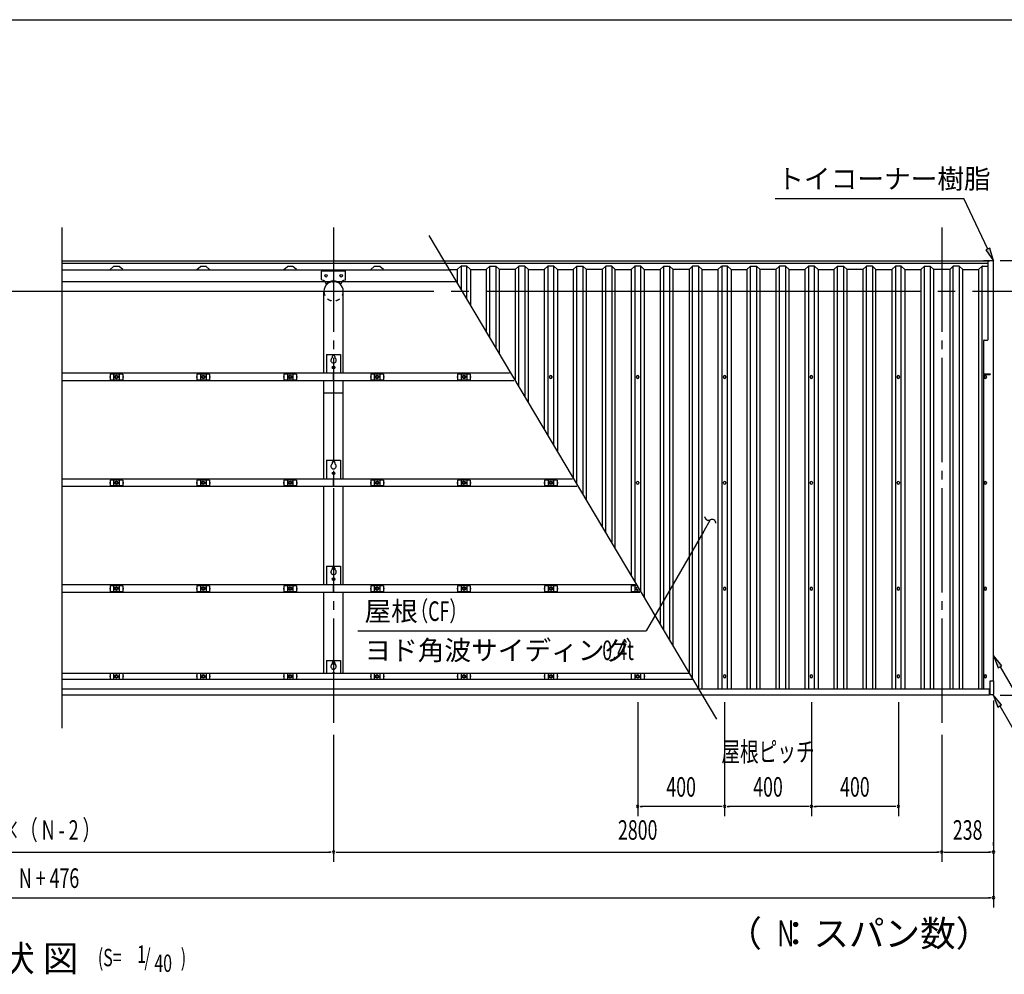
# Model space of a CAD drawing. Extents: x 434 to 16382, y 181 to 11242.
# Drawn here: x 6384 to 10917, y 6849 to 11242 of the extents above; entities that cross this region are included whole.
import ezdxf
from ezdxf.enums import TextEntityAlignment as Align

# ---------------------------------------------------------------- set-up
doc = ezdxf.new("R2010")
doc.units = 0
doc.header["$LTSCALE"] = 40
doc.header["$MEASUREMENT"] = 0
for name, pattern in [('1PL-L', [56, 50, -2, 2, -2]), ('1PL-M', [15, 12, -1, 1, -1]), ('KAKURE-05', [1, 0.5, -0.5])]:
    doc.linetypes.add(name, pattern=pattern)
for name, color, linetype in [('1PL-L1', 6, '1PL-L'), ('1PL-M1', 6, '1PL-M'), ('AF-19', 3, 'CONTINUOUS'), ('AF-21', 3, 'CONTINUOUS'), ('CF-102', 3, 'CONTINUOUS'), ('CF-201', 3, 'CONTINUOUS'), ('CF-202', 3, 'CONTINUOUS'), ('CF-205', 3, 'CONTINUOUS'), ('CF-301', 3, 'CONTINUOUS'), ('CF-401', 3, 'CONTINUOUS'), ('CF-501', 3, 'CONTINUOUS'), ('HIKIDASHI', 6, 'CONTINUOUS'), ('NJ-022', 3, 'CONTINUOUS'), ('SUNPOU', 4, 'CONTINUOUS'), ('WAKUSEN-01', 50, 'CONTINUOUS')]:
    doc.layers.add(name, color=color, linetype=linetype)
doc.styles.add('00', font='ROMANS', dxfattribs={"width": 0.666667, "bigfont": 'BIGFONT'})
doc.styles.add('01', font='ROMANS', dxfattribs={"height": 3, "bigfont": 'BIGFONT'})
doc.styles.add('02', font='ROMANS', dxfattribs={"height": 3, "bigfont": 'EXTFONT'})

msp = doc.modelspace()

# ---------------------------------------------------------------- linework, layer by layer
at = {"layer": '1PL-L1'}
msp.add_line((1810.9, 9992.3), (11211.9, 9992.3), dxfattribs=at)
at = {"layer": '1PL-M1'}
for p, q in [((7828.9, 10286.2), (7828.9, 7981.4)), ((10628.9, 10286.2), (10628.9, 7981.4)), ((7828.9, 10030), (7828.9, 10045.5))]:
    msp.add_line(p, q, dxfattribs=at)
at = {"layer": 'AF-19', "linetype": 'Continuous'}
for p, q in [((7773.9, 10045.8), (7773.9, 10084.8)), ((7775.9, 10086.8), (7881.9, 10086.8)), ((7883.9, 10045.8), (7883.9, 10084.8)), ((7796.7, 10023.3), (7795.1, 10024.9)), ((7861, 10023.3), (7862.7, 10024.9)), ((7861, 10023.3), (7862.7, 10024.9))]:
    msp.add_line(p, q, dxfattribs=at)
at = {"layer": 'AF-19'}
for p, q in [((7796.9, 8292.6), (7796.9, 8232.6)), ((7796.9, 8292.6), (7860.9, 8292.6)), ((7822.9, 8282.6), (7822.9, 8276.5)), ((7834.9, 8282.6), (7834.9, 8276.5)), ((7860.9, 8292.6), (7860.9, 8232.6))]:
    msp.add_line(p, q, dxfattribs=at)
at = {"layer": 'AF-19', "linetype": 'Continuous'}
for centre in [(7793.9, 10063.8), (7863.9, 10063.8)]:
    msp.add_circle(centre, 6, dxfattribs=at)
for centre, radius, start, end in [((7775.9, 10084.8), 2, 90, 180), ((7881.9, 10084.8), 2, 0, 90), ((7775.9, 10045.8), 2, 180, 267.9709), ((7775.1, 10023.8), 20, 3.1774, 87.9709), ((7828.9, 9991.8), 47.3, 44.427, 135.6262), ((7828.9, 9991.8), 45, 44.427, 135.573), ((7882.7, 10023.8), 20, 92.0291, 176.8226), ((7881.9, 10045.8), 2, 272.0291, 0)]:
    msp.add_arc(centre, radius, start, end, dxfattribs=at)
at = {"layer": 'AF-19'}
for centre, radius, start, end in [((7828.9, 8265.6), 12.5, 118.6854, 61.3146), ((7828.9, 8282.6), 6, 0, 180), ((7828.9, 8232.6), 6, 0, 180)]:
    msp.add_arc(centre, radius, start, end, dxfattribs=at)
at = {"layer": 'AF-21'}
for p, q in [((10851.9, 8199.8), (10866.9, 8199.8)), ((10851.9, 8134.8), (10851.9, 8199.8)), ((10866.9, 8199.8), (10866.9, 8138.8)), ((10862.9, 8134.8), (10851.9, 8134.8))]:
    msp.add_line(p, q, dxfattribs=at)
msp.add_arc((10862.9, 8138.8), 4, 270, 0, dxfattribs=at)
at = {"layer": 'CF-102'}
for p, q in [((7784.3, 9614.8), (7784.3, 9992.3)), ((7873.4, 9614.8), (7873.4, 9992.3)), ((7784.3, 9127.8), (7784.3, 9581.8)), ((7873.4, 9127.8), (7873.4, 9581.8)), ((7784.3, 9524.8), (7873.4, 9524.8)), ((7784.3, 8640.8), (7784.3, 9094.8)), ((7873.4, 8640.8), (7873.4, 9094.8)), ((7784.3, 8232.6), (7784.3, 8607.8)), ((7873.4, 8232.6), (7873.4, 8607.8))]:
    msp.add_line(p, q, dxfattribs=at)
at = {"layer": 'CF-102', "linetype": 'Continuous'}
msp.add_arc((7828.9, 9992.3), 44.5, 0, 180, dxfattribs=at)
at = {"layer": 'CF-102', "linetype": 'KAKURE-05'}
msp.add_arc((7828.9, 9992.3), 44.5, 180, 0, dxfattribs=at)
at = {"layer": 'CF-201'}
for p, q in [((7828.9, 9614.8), (6578.9, 9614.8)), ((7828.9, 9581.8), (7828.9, 9614.8)), ((8639.4, 9614.8), (7828.9, 9614.8)), ((7828.9, 9614.8), (7828.9, 9581.8)), ((6578.9, 9581.8), (7828.9, 9581.8)), ((7828.9, 9581.8), (8659.1, 9581.8)), ((7828.9, 9127.8), (6578.9, 9127.8)), ((7828.9, 9094.8), (7828.9, 9127.8)), ((8929.3, 9127.8), (7828.9, 9127.8)), ((7828.9, 9127.8), (7828.9, 9094.8)), ((6578.9, 9094.8), (7828.9, 9094.8)), ((7828.9, 9094.8), (8949, 9094.8)), ((7828.9, 8640.8), (6578.9, 8640.8)), ((7828.9, 8607.8), (7828.9, 8640.8)), ((9219.2, 8640.8), (7828.9, 8640.8)), ((7828.9, 8640.8), (7828.9, 8607.8)), ((6578.9, 8607.8), (7828.9, 8607.8)), ((7828.9, 8607.8), (9238.8, 8607.8))]:
    msp.add_line(p, q, dxfattribs=at)
at = {"layer": 'CF-202'}
for p, q in [((9469.3, 8232.6), (6578.9, 8232.6)), ((9484.9, 8206.4), (6578.9, 8206.4)), ((10848.9, 8160.8), (6578.9, 8160.8)), ((10848.9, 8133.8), (10848.9, 8160.8)), ((10848.9, 8133.8), (6578.9, 8133.8))]:
    msp.add_line(p, q, dxfattribs=at)
at = {"layer": 'CF-205'}
for p, q in [((6578.9, 10132.3), (10848.9, 10132.3)), ((6578.9, 10122.3), (10841.9, 10122.3)), ((6578.9, 10091.3), (8361.7, 10091.3)), ((6578.9, 10037.3), (8393.8, 10037.3))]:
    msp.add_line(p, q, dxfattribs=at)
at = {"layer": 'CF-301'}
for p, q in [((10866.9, 10132.3), (10820.9, 10132.3)), ((10820.9, 10132.3), (10820.9, 10131.5)), ((10841.9, 10131.5), (10820.9, 10131.5)), ((10841.9, 9770.8), (10841.9, 10132.3)), ((10866.9, 8199.8), (10866.9, 10132.3)), ((10820.9, 9764.8), (10820.9, 9611.8)), ((10823.9, 9767.8), (10838.9, 9767.8)), ((10820.9, 9611.8), (10851.9, 9611.8)), ((10851.9, 9611.8), (10851.9, 9609.8)), ((10820.9, 9609.8), (10820.9, 8162.8)), ((10820.9, 9609.8), (10851.9, 9609.8)), ((10823.9, 9598.8), (10823.9, 9596.8)), ((10833.9, 9596.8), (10833.9, 9598.8)), ((10823.9, 9111.8), (10823.9, 9109.8)), ((10833.9, 9109.8), (10833.9, 9111.8)), ((10823.9, 8624.8), (10823.9, 8622.8)), ((10833.9, 8622.8), (10833.9, 8624.8)), ((10823.9, 8220.8), (10823.9, 8218.8)), ((10833.9, 8218.8), (10833.9, 8220.8)), ((10820.9, 8162.8), (10851.9, 8162.8)), ((10851.9, 8162.8), (10851.9, 8199.8)), ((10851.9, 8199.8), (10866.9, 8199.8))]:
    msp.add_line(p, q, dxfattribs=at)
for centre, radius, start, end in [((10823.9, 9764.8), 3, 90, 180), ((10838.9, 9770.8), 3, 270, 0), ((10828.9, 9598.8), 5, 0, 180), ((10828.9, 9596.8), 5, 180, 0), ((10828.9, 9111.8), 5, 0, 180), ((10828.9, 9109.8), 5, 180, 0), ((10828.9, 8624.8), 5, 0, 180), ((10828.9, 8622.8), 5, 180, 0), ((10828.9, 8220.8), 5, 0, 180), ((10828.9, 8218.8), 5, 180, 0)]:
    msp.add_arc(centre, radius, start, end, dxfattribs=at)
at = {"layer": 'CF-401', "color": 6}
msp.add_line((9593.8, 8023.5), (8269.5, 10248.6), dxfattribs=at)
at = {"layer": 'CF-401'}
for p, q in [((8362.3, 10092.2), (8398.5, 10092.2)), ((8398.5, 10092.2), (8415.2, 10107.8)), ((8398.5, 10092.2), (8398.5, 10031.3)), ((8442.6, 10107.8), (8415.8, 10107.8)), ((8415.8, 10107.8), (8415.8, 10002.3)), ((8442.6, 9957.3), (8442.6, 10107.8)), ((8459.3, 10092.2), (8442.6, 10107.8)), ((8459.3, 10092.2), (8531.9, 10092.2)), ((8459.3, 10092.2), (8459.3, 9929.3)), ((8531.9, 10092.2), (8548.6, 10107.8)), ((8531.9, 10092.2), (8531.9, 9807.2)), ((8548.6, 9779.3), (8548.6, 10107.8)), ((8548.6, 10107.8), (8575.9, 10107.8)), ((8575.9, 10107.8), (8575.9, 9733.4)), ((8592.6, 10092.2), (8575.9, 10107.8)), ((8592.6, 9705.4), (8592.6, 10092.2)), ((8665.2, 10092.2), (8592.6, 10092.2)), ((8665.2, 10092.2), (8681.9, 10107.8)), ((8665.2, 10092.2), (8665.2, 9583.3)), ((8681.9, 9555.3), (8681.9, 10107.8)), ((8709.2, 10107.8), (8681.9, 10107.8)), ((8709.2, 10107.8), (8709.2, 9509.4)), ((8725.9, 10092.2), (8709.2, 10107.8)), ((8725.9, 9481.5), (8725.9, 10092.2)), ((8725.9, 10092.2), (8798.5, 10092.2)), ((8798.5, 10092.2), (8815.2, 10107.8)), ((8798.5, 10092.2), (8798.5, 9359.4)), ((8815.8, 10107.8), (8815.8, 9330.4)), ((8842.6, 10107.8), (8815.8, 10107.8)), ((8842.6, 9285.3), (8842.6, 10107.8)), ((8859.3, 10092.2), (8842.6, 10107.8)), ((8859.3, 10092.2), (8859.3, 9257.4)), ((8859.3, 10092.2), (8931.9, 10092.2)), ((8931.9, 10092.2), (8948.6, 10107.8)), ((8931.9, 10092.2), (8931.9, 9135.3)), ((8948.6, 9107.3), (8948.6, 10107.8)), ((8948.6, 10107.8), (8975.9, 10107.8)), ((8975.9, 10107.8), (8975.9, 9061.4)), ((8992.6, 10092.2), (8975.9, 10107.8)), ((8992.6, 9033.4), (8992.6, 10092.2)), ((9065.2, 10092.2), (8992.6, 10092.2)), ((9065.2, 10092.2), (9081.9, 10107.8)), ((9065.2, 10092.2), (9065.2, 8911.3)), ((9081.9, 8883.4), (9081.9, 10107.8)), ((9109.2, 10107.8), (9081.9, 10107.8)), ((9109.2, 10107.8), (9109.2, 8837.5)), ((9125.9, 10092.2), (9109.2, 10107.8)), ((9125.9, 8809.5), (9125.9, 10092.2)), ((9125.9, 10092.2), (9198.5, 10092.2)), ((9198.5, 10092.2), (9215.2, 10107.8)), ((9198.5, 10092.2), (9198.5, 8687.4)), ((9215.8, 10107.8), (9215.8, 8658.4)), ((9242.6, 10107.8), (9215.8, 10107.8)), ((9242.6, 8613.4), (9242.6, 10107.8)), ((9259.3, 10092.2), (9242.6, 10107.8)), ((9259.3, 10092.2), (9259.3, 8585.4)), ((9259.3, 10092.2), (9331.9, 10092.2)), ((9331.9, 10092.2), (9348.6, 10107.8)), ((9331.9, 10092.2), (9331.9, 8463.3)), ((9348.6, 8435.3), (9348.6, 10107.8)), ((9348.6, 10107.8), (9375.9, 10107.8)), ((9375.9, 10107.8), (9375.9, 8389.4)), ((9392.6, 10092.2), (9375.9, 10107.8)), ((9392.6, 8361.5), (9392.6, 10092.2)), ((9465.2, 10092.2), (9392.6, 10092.2)), ((9465.2, 10092.2), (9481.9, 10107.8)), ((9465.2, 10092.2), (9465.2, 8239.4)), ((9481.9, 8211.4), (9481.9, 10107.8)), ((9509.2, 10107.8), (9481.9, 10107.8)), ((9509.2, 10107.8), (9509.2, 8165.5)), ((9525.9, 10092.2), (9509.2, 10107.8)), ((9525.9, 8160.8), (9525.9, 10092.2)), ((9525.9, 10092.2), (9598.5, 10092.2)), ((9598.5, 10092.2), (9615.2, 10107.8)), ((9598.5, 10092.2), (9598.5, 8160.8)), ((9615.8, 10107.8), (9615.8, 8160.8)), ((9642.6, 10107.8), (9615.8, 10107.8)), ((9642.6, 8160.8), (9642.6, 10107.8)), ((9659.3, 10092.2), (9642.6, 10107.8)), ((9659.3, 10092.2), (9659.3, 8160.8)), ((9659.3, 10092.2), (9731.9, 10092.2)), ((9731.9, 10092.2), (9748.6, 10107.8)), ((9731.9, 10092.2), (9731.9, 8160.8)), ((9748.6, 8160.8), (9748.6, 10107.8)), ((9748.6, 10107.8), (9775.9, 10107.8)), ((9775.9, 10107.8), (9775.9, 8160.8)), ((9792.6, 10092.2), (9775.9, 10107.8)), ((9792.6, 8160.8), (9792.6, 10092.2)), ((9865.2, 10092.2), (9792.6, 10092.2)), ((9865.2, 10092.2), (9881.9, 10107.8)), ((9865.2, 10092.2), (9865.2, 8160.8)), ((9881.9, 8160.8), (9881.9, 10107.8)), ((9909.2, 10107.8), (9881.9, 10107.8)), ((9909.2, 10107.8), (9909.2, 8160.8)), ((9925.9, 10092.2), (9909.2, 10107.8)), ((9925.9, 8160.8), (9925.9, 10092.2)), ((9925.9, 10092.2), (9998.5, 10092.2)), ((9998.5, 10092.2), (10015.2, 10107.8)), ((9998.5, 10092.2), (9998.5, 8160.8)), ((10015.8, 10107.8), (10015.8, 8160.8)), ((10042.6, 10107.8), (10015.8, 10107.8)), ((10042.6, 8160.8), (10042.6, 10107.8)), ((10059.3, 10092.2), (10042.6, 10107.8)), ((10059.3, 10092.2), (10059.3, 8160.8)), ((10059.3, 10092.2), (10131.9, 10092.2)), ((10131.9, 10092.2), (10148.6, 10107.8)), ((10131.9, 10092.2), (10131.9, 8160.8)), ((10148.6, 8160.8), (10148.6, 10107.8)), ((10148.6, 10107.8), (10175.9, 10107.8)), ((10175.9, 10107.8), (10175.9, 8160.8)), ((10192.6, 10092.2), (10175.9, 10107.8)), ((10192.6, 8160.8), (10192.6, 10092.2)), ((10265.2, 10092.2), (10192.6, 10092.2)), ((10265.2, 10092.2), (10281.9, 10107.8)), ((10265.2, 10092.2), (10265.2, 8160.8)), ((10281.9, 8160.8), (10281.9, 10107.8)), ((10309.2, 10107.8), (10281.9, 10107.8)), ((10309.2, 10107.8), (10309.2, 8160.8)), ((10325.9, 10092.2), (10309.2, 10107.8)), ((10325.9, 8160.8), (10325.9, 10092.2)), ((10325.9, 10092.2), (10398.5, 10092.2)), ((10398.5, 10092.2), (10415.2, 10107.8)), ((10398.5, 10092.2), (10398.5, 8160.8)), ((10415.8, 10107.8), (10415.8, 8160.8)), ((10442.6, 10107.8), (10415.8, 10107.8)), ((10442.6, 8160.8), (10442.6, 10107.8)), ((10459.3, 10092.2), (10442.6, 10107.8)), ((10459.3, 10092.2), (10531.9, 10092.2)), ((10459.3, 10092.2), (10459.3, 8160.8)), ((10531.9, 10092.2), (10548.6, 10107.8)), ((10531.9, 10092.2), (10531.9, 8160.8)), ((10548.6, 8160.8), (10548.6, 10107.8)), ((10548.6, 10107.8), (10575.9, 10107.8)), ((10575.9, 10107.8), (10575.9, 8160.8)), ((10592.6, 10092.2), (10575.9, 10107.8)), ((10592.6, 8160.8), (10592.6, 10092.2)), ((10665.2, 10092.2), (10592.6, 10092.2)), ((10665.2, 10092.2), (10681.9, 10107.8)), ((10665.2, 10092.2), (10665.2, 8160.8)), ((10681.9, 8160.8), (10681.9, 10107.8)), ((10709.2, 10107.8), (10681.9, 10107.8)), ((10709.2, 10107.8), (10709.2, 8160.8)), ((10725.9, 10092.2), (10709.2, 10107.8)), ((10725.9, 8160.8), (10725.9, 10092.2)), ((10725.9, 10092.2), (10798.5, 10092.2)), ((10798.5, 10092.2), (10815.2, 10107.8)), ((10798.5, 10092.2), (10798.5, 8160.8)), ((10815.2, 8160.8), (10815.2, 10107.8)), ((10816.9, 10107.8), (10815.2, 10107.8)), ((10815.2, 10107.8), (10841.9, 10107.8)), ((8823.4, 9596.8), (8823.4, 9598.8)), ((8834.4, 9598.8), (8834.4, 9596.8)), ((9223.4, 9596.8), (9223.4, 9598.8)), ((9234.4, 9598.8), (9234.4, 9596.8)), ((9623.4, 9596.8), (9623.4, 9598.8)), ((9634.4, 9598.8), (9634.4, 9596.8)), ((10023.4, 9596.8), (10023.4, 9598.8)), ((10034.4, 9598.8), (10034.4, 9596.8)), ((10423.4, 9596.8), (10423.4, 9598.8)), ((10434.4, 9598.8), (10434.4, 9596.8)), ((10823.4, 9596.8), (10823.4, 9598.8)), ((10834.4, 9598.8), (10834.4, 9596.8)), ((9223.4, 9109.8), (9223.4, 9111.8)), ((9234.4, 9111.8), (9234.4, 9109.8)), ((9623.4, 9109.8), (9623.4, 9111.8)), ((9634.4, 9111.8), (9634.4, 9109.8)), ((10023.4, 9109.8), (10023.4, 9111.8)), ((10034.4, 9111.8), (10034.4, 9109.8)), ((10423.4, 9109.8), (10423.4, 9111.8)), ((10434.4, 9111.8), (10434.4, 9109.8)), ((10823.4, 9109.8), (10823.4, 9111.8)), ((10834.4, 9111.8), (10834.4, 9109.8)), ((9623.4, 8624.8), (9623.4, 8622.8)), ((9634.4, 8622.8), (9634.4, 8624.8)), ((10023.4, 8624.8), (10023.4, 8622.8)), ((10034.4, 8622.8), (10034.4, 8624.8)), ((10423.4, 8624.8), (10423.4, 8622.8)), ((10434.4, 8622.8), (10434.4, 8624.8)), ((10823.4, 8624.8), (10823.4, 8622.8)), ((10834.4, 8622.8), (10834.4, 8624.8)), ((9623.4, 8221.1), (9623.4, 8219.1)), ((9634.4, 8219.1), (9634.4, 8221.1)), ((10023.4, 8221.1), (10023.4, 8219.1)), ((10034.4, 8219.1), (10034.4, 8221.1)), ((10423.4, 8221.1), (10423.4, 8219.1)), ((10434.4, 8219.1), (10434.4, 8221.1)), ((10823.4, 8221.1), (10823.4, 8219.1)), ((10834.4, 8219.1), (10834.4, 8221.1))]:
    msp.add_line(p, q, dxfattribs=at)
for centre, start, end in [((8828.9, 9598.8), 0, 180), ((8828.9, 9596.8), 180, 0), ((9228.9, 9598.8), 0, 180), ((9228.9, 9596.8), 180, 0), ((9628.9, 9598.8), 0, 180), ((9628.9, 9596.8), 180, 0), ((10028.9, 9598.8), 0, 180), ((10028.9, 9596.8), 180, 0), ((10428.9, 9598.8), 0, 180), ((10428.9, 9596.8), 180, 0), ((10828.9, 9598.8), 0, 180), ((10828.9, 9596.8), 180, 0), ((9228.9, 9111.8), 0, 180), ((9628.9, 9111.8), 0, 180), ((10028.9, 9111.8), 0, 180), ((10428.9, 9111.8), 0, 180), ((10828.9, 9111.8), 0, 180), ((9228.9, 9109.8), 180, 0), ((9628.9, 9109.8), 180, 0), ((10028.9, 9109.8), 180, 0), ((10428.9, 9109.8), 180, 0), ((10828.9, 9109.8), 180, 0), ((9628.9, 8624.8), 0, 180), ((9628.9, 8622.8), 180, 0), ((10028.9, 8624.8), 0, 180), ((10028.9, 8622.8), 180, 0), ((10428.9, 8624.8), 0, 180), ((10428.9, 8622.8), 180, 0), ((10828.9, 8624.8), 0, 180), ((10828.9, 8622.8), 180, 0), ((9628.9, 8221.1), 0, 180), ((9628.9, 8219.1), 180, 0), ((10028.9, 8221.1), 0, 180), ((10028.9, 8219.1), 180, 0), ((10428.9, 8221.1), 0, 180), ((10428.9, 8219.1), 180, 0), ((10828.9, 8221.1), 0, 180), ((10828.9, 8219.1), 180, 0)]:
    msp.add_arc(centre, 5.5, start, end, dxfattribs=at)
at = {"layer": 'CF-501'}
for p, q in [((7796.9, 9701.4), (7796.9, 9614.8)), ((7796.9, 9701.4), (7860.9, 9701.4)), ((7860.9, 9701.4), (7860.9, 9614.8)), ((7822.9, 9691.4), (7822.9, 9685.3)), ((7834.9, 9691.4), (7834.9, 9685.3)), ((7796.9, 9214.4), (7860.9, 9214.4)), ((7796.9, 9214.4), (7796.9, 9127.8)), ((7822.9, 9204.4), (7822.9, 9198.3)), ((7834.9, 9204.4), (7834.9, 9198.3)), ((7860.9, 9214.4), (7860.9, 9127.8)), ((7796.9, 8727.4), (7860.9, 8727.4)), ((7796.9, 8727.4), (7796.9, 8640.8)), ((7822.9, 8717.4), (7822.9, 8711.3)), ((7834.9, 8717.4), (7834.9, 8711.3)), ((7860.9, 8727.4), (7860.9, 8640.8))]:
    msp.add_line(p, q, dxfattribs=at)
for centre in [(7828.9, 9641.4), (7828.9, 9154.4), (7828.9, 8667.4)]:
    msp.add_circle(centre, 6, dxfattribs=at)
for centre, radius, start, end in [((7828.9, 9674.4), 12.5, 118.6854, 61.3146), ((7828.9, 9691.4), 6, 0, 180), ((7828.9, 9204.4), 6, 0, 180), ((7828.9, 9187.4), 12.5, 118.6854, 61.3146), ((7828.9, 8700.4), 12.5, 118.6854, 61.3146), ((7828.9, 8717.4), 6, 0, 180)]:
    msp.add_arc(centre, radius, start, end, dxfattribs=at)
at = {"layer": 'HIKIDASHI'}
for p, q in [((9861.4, 10419.7), (10729.8, 10419.7)), ((10841.1, 10186.5), (10729.8, 10419.7)), ((10850.1, 10190.8), (10832, 10182.2)), ((10832, 10182.2), (10866.9, 10132.3)), ((10866.9, 10132.3), (10850.1, 10190.8)), ((9532.9, 8888.7), (9268.2, 8430.2)), ((7940.9, 8430.2), (9268.2, 8430.2)), ((10905.5, 8269.1), (10866.9, 8316.1)), ((10866.9, 8316.1), (10888.2, 8259.1)), ((10888.2, 8259.1), (10905.5, 8269.1)), ((10896.9, 8264.1), (11126.7, 7866.1)), ((10904.1, 8088.7), (10865.4, 8135.7)), ((10865.4, 8135.7), (10886.8, 8078.7)), ((10886.8, 8078.7), (10904.1, 8088.7)), ((10895.4, 8083.7), (11142.3, 7656.1))]:
    msp.add_line(p, q, dxfattribs=at)
at = {"layer": 'HIKIDASHI', "linetype": 'ByBlock'}
msp.add_line((9562.9, 8940.6), (9532.9, 8888.7), dxfattribs=at)
for centre, start, end in [((9554.9, 8956.8), 183.5573, 296.4427), ((9570.9, 8924.5), 3.5573, 116.4427)]:
    msp.add_arc(centre, 18, start, end, dxfattribs=at)
at = {"layer": 'HIKIDASHI'}
for points in [[(10832, 10182.2), (10850.1, 10190.8), (10866.9, 10132.3)], [(10905.5, 8269.1), (10888.2, 8259.1), (10866.9, 8316.1)], [(10904.1, 8088.7), (10886.8, 8078.7), (10865.4, 8135.7)]]:
    msp.add_solid(points, dxfattribs=at)
at = {"layer": 'NJ-022'}
for p, q in [((6799.6, 10092.3), (6816.1, 10106.8)), ((6799.6, 10091.3), (6799.6, 10092.3)), ((6799.6, 10091.3), (6858.1, 10091.3)), ((6841.6, 10106.8), (6816.1, 10106.8)), ((6858.1, 10092.3), (6841.6, 10106.8)), ((6858.1, 10091.3), (6858.1, 10092.3)), ((7199.6, 10092.3), (7216.1, 10106.8)), ((7199.6, 10091.3), (7199.6, 10092.3)), ((7199.6, 10091.3), (7258.1, 10091.3)), ((7241.6, 10106.8), (7216.1, 10106.8)), ((7258.1, 10092.3), (7241.6, 10106.8)), ((7258.1, 10091.3), (7258.1, 10092.3)), ((7599.6, 10092.3), (7616.1, 10106.8)), ((7599.6, 10091.3), (7599.6, 10092.3)), ((7599.6, 10091.3), (7658.1, 10091.3)), ((7641.6, 10106.8), (7616.1, 10106.8)), ((7658.1, 10092.3), (7641.6, 10106.8)), ((7658.1, 10091.3), (7658.1, 10092.3)), ((7999.6, 10092.3), (8016.1, 10106.8)), ((7999.6, 10091.3), (7999.6, 10092.3)), ((7999.6, 10091.3), (8058.1, 10091.3)), ((8041.6, 10106.8), (8016.1, 10106.8)), ((8058.1, 10092.3), (8041.6, 10106.8)), ((8058.1, 10091.3), (8058.1, 10092.3)), ((6858.1, 9610.3), (6799.6, 9610.3)), ((6799.6, 9610.3), (6799.6, 9585.3)), ((6816.1, 9610.3), (6816.1, 9585.3)), ((6841.6, 9610.3), (6841.6, 9585.3)), ((6858.1, 9610.3), (6858.1, 9585.3)), ((7258.1, 9610.3), (7199.6, 9610.3)), ((7199.6, 9610.3), (7199.6, 9585.3)), ((7216.1, 9610.3), (7216.1, 9585.3)), ((7241.6, 9610.3), (7241.6, 9585.3)), ((7258.1, 9610.3), (7258.1, 9585.3)), ((7658.1, 9610.3), (7599.6, 9610.3)), ((7599.6, 9610.3), (7599.6, 9585.3)), ((7616.1, 9610.3), (7616.1, 9585.3)), ((7641.6, 9610.3), (7641.6, 9585.3)), ((7658.1, 9610.3), (7658.1, 9585.3)), ((8058.1, 9610.3), (7999.6, 9610.3)), ((7999.6, 9610.3), (7999.6, 9585.3)), ((8016.1, 9610.3), (8016.1, 9585.3)), ((8041.6, 9610.3), (8041.6, 9585.3)), ((8058.1, 9610.3), (8058.1, 9585.3)), ((8458.1, 9610.3), (8399.6, 9610.3)), ((8399.6, 9610.3), (8399.6, 9585.3)), ((8416.1, 9610.3), (8416.1, 9585.3)), ((8441.6, 9610.3), (8441.6, 9585.3)), ((8458.1, 9610.3), (8458.1, 9585.3)), ((6798.1, 9600.3), (6798.1, 9595.3)), ((6799.6, 9600.3), (6798.1, 9600.3)), ((6798.1, 9595.3), (6799.6, 9595.3)), ((6799.6, 9585.3), (6858.1, 9585.3)), ((6858.1, 9600.3), (6859.6, 9600.3)), ((6859.6, 9595.3), (6858.1, 9595.3)), ((6859.6, 9600.3), (6859.6, 9595.3)), ((7198.1, 9600.3), (7198.1, 9595.3)), ((7199.6, 9600.3), (7198.1, 9600.3)), ((7198.1, 9595.3), (7199.6, 9595.3)), ((7199.6, 9585.3), (7258.1, 9585.3)), ((7258.1, 9600.3), (7259.6, 9600.3)), ((7259.6, 9595.3), (7258.1, 9595.3)), ((7259.6, 9600.3), (7259.6, 9595.3)), ((7598.1, 9600.3), (7598.1, 9595.3)), ((7599.6, 9600.3), (7598.1, 9600.3)), ((7598.1, 9595.3), (7599.6, 9595.3)), ((7599.6, 9585.3), (7658.1, 9585.3)), ((7658.1, 9600.3), (7659.6, 9600.3)), ((7659.6, 9595.3), (7658.1, 9595.3)), ((7659.6, 9600.3), (7659.6, 9595.3)), ((7998.1, 9600.3), (7998.1, 9595.3)), ((7999.6, 9600.3), (7998.1, 9600.3)), ((7998.1, 9595.3), (7999.6, 9595.3)), ((7999.6, 9585.3), (8058.1, 9585.3)), ((8058.1, 9600.3), (8059.6, 9600.3)), ((8059.6, 9595.3), (8058.1, 9595.3)), ((8059.6, 9600.3), (8059.6, 9595.3)), ((8398.1, 9600.3), (8398.1, 9595.3)), ((8399.6, 9600.3), (8398.1, 9600.3)), ((8398.1, 9595.3), (8399.6, 9595.3)), ((8399.6, 9585.3), (8458.1, 9585.3)), ((8458.1, 9600.3), (8459.6, 9600.3)), ((8459.6, 9595.3), (8458.1, 9595.3)), ((8459.6, 9600.3), (8459.6, 9595.3)), ((6798.1, 9113.3), (6798.1, 9108.3)), ((6799.6, 9113.3), (6798.1, 9113.3)), ((6858.1, 9123.3), (6799.6, 9123.3)), ((6799.6, 9123.3), (6799.6, 9098.3)), ((6816.1, 9123.3), (6816.1, 9098.3)), ((6841.6, 9123.3), (6841.6, 9098.3)), ((6858.1, 9123.3), (6858.1, 9098.3)), ((6858.1, 9113.3), (6859.6, 9113.3)), ((6859.6, 9113.3), (6859.6, 9108.3)), ((7198.1, 9113.3), (7198.1, 9108.3)), ((7199.6, 9113.3), (7198.1, 9113.3)), ((7258.1, 9123.3), (7199.6, 9123.3)), ((7199.6, 9123.3), (7199.6, 9098.3)), ((7216.1, 9123.3), (7216.1, 9098.3)), ((7241.6, 9123.3), (7241.6, 9098.3)), ((7258.1, 9123.3), (7258.1, 9098.3)), ((7258.1, 9113.3), (7259.6, 9113.3)), ((7259.6, 9113.3), (7259.6, 9108.3)), ((7598.1, 9113.3), (7598.1, 9108.3)), ((7599.6, 9113.3), (7598.1, 9113.3)), ((7658.1, 9123.3), (7599.6, 9123.3)), ((7599.6, 9123.3), (7599.6, 9098.3)), ((7616.1, 9123.3), (7616.1, 9098.3)), ((7641.6, 9123.3), (7641.6, 9098.3)), ((7658.1, 9123.3), (7658.1, 9098.3)), ((7658.1, 9113.3), (7659.6, 9113.3)), ((7659.6, 9113.3), (7659.6, 9108.3)), ((7998.1, 9113.3), (7998.1, 9108.3)), ((7999.6, 9113.3), (7998.1, 9113.3)), ((8058.1, 9123.3), (7999.6, 9123.3)), ((7999.6, 9123.3), (7999.6, 9098.3)), ((8016.1, 9123.3), (8016.1, 9098.3)), ((8041.6, 9123.3), (8041.6, 9098.3)), ((8058.1, 9123.3), (8058.1, 9098.3)), ((8058.1, 9113.3), (8059.6, 9113.3)), ((8059.6, 9113.3), (8059.6, 9108.3)), ((8398.1, 9113.3), (8398.1, 9108.3)), ((8399.6, 9113.3), (8398.1, 9113.3)), ((8458.1, 9123.3), (8399.6, 9123.3)), ((8399.6, 9123.3), (8399.6, 9098.3)), ((8416.1, 9123.3), (8416.1, 9098.3)), ((8441.6, 9123.3), (8441.6, 9098.3)), ((8458.1, 9123.3), (8458.1, 9098.3)), ((8458.1, 9113.3), (8459.6, 9113.3)), ((8459.6, 9113.3), (8459.6, 9108.3)), ((8798.1, 9113.3), (8798.1, 9108.3)), ((8799.6, 9113.3), (8798.1, 9113.3)), ((8858.1, 9123.3), (8799.6, 9123.3)), ((8799.6, 9123.3), (8799.6, 9098.3)), ((8816.1, 9123.3), (8816.1, 9098.3)), ((8841.6, 9123.3), (8841.6, 9098.3)), ((8858.1, 9123.3), (8858.1, 9098.3)), ((8858.1, 9113.3), (8859.6, 9113.3)), ((8859.6, 9113.3), (8859.6, 9108.3)), ((6798.1, 9108.3), (6799.6, 9108.3)), ((6799.6, 9098.3), (6858.1, 9098.3)), ((6859.6, 9108.3), (6858.1, 9108.3)), ((7198.1, 9108.3), (7199.6, 9108.3)), ((7199.6, 9098.3), (7258.1, 9098.3)), ((7259.6, 9108.3), (7258.1, 9108.3)), ((7598.1, 9108.3), (7599.6, 9108.3)), ((7599.6, 9098.3), (7658.1, 9098.3)), ((7659.6, 9108.3), (7658.1, 9108.3)), ((7998.1, 9108.3), (7999.6, 9108.3)), ((7999.6, 9098.3), (8058.1, 9098.3)), ((8059.6, 9108.3), (8058.1, 9108.3)), ((8398.1, 9108.3), (8399.6, 9108.3)), ((8399.6, 9098.3), (8458.1, 9098.3)), ((8459.6, 9108.3), (8458.1, 9108.3)), ((8798.1, 9108.3), (8799.6, 9108.3)), ((8799.6, 9098.3), (8858.1, 9098.3)), ((8859.6, 9108.3), (8858.1, 9108.3)), ((6798.1, 8626.3), (6798.1, 8621.3)), ((6799.6, 8626.3), (6798.1, 8626.3)), ((6798.1, 8621.3), (6799.6, 8621.3)), ((6858.1, 8636.3), (6799.6, 8636.3)), ((6799.6, 8636.3), (6799.6, 8611.3)), ((6816.1, 8636.3), (6816.1, 8611.3)), ((6841.6, 8636.3), (6841.6, 8611.3)), ((6858.1, 8636.3), (6858.1, 8611.3)), ((6858.1, 8626.3), (6859.6, 8626.3)), ((6859.6, 8621.3), (6858.1, 8621.3)), ((6859.6, 8626.3), (6859.6, 8621.3)), ((7198.1, 8626.3), (7198.1, 8621.3)), ((7199.6, 8626.3), (7198.1, 8626.3)), ((7198.1, 8621.3), (7199.6, 8621.3)), ((7258.1, 8636.3), (7199.6, 8636.3)), ((7199.6, 8636.3), (7199.6, 8611.3)), ((7216.1, 8636.3), (7216.1, 8611.3)), ((7241.6, 8636.3), (7241.6, 8611.3)), ((7258.1, 8636.3), (7258.1, 8611.3)), ((7258.1, 8626.3), (7259.6, 8626.3)), ((7259.6, 8621.3), (7258.1, 8621.3)), ((7259.6, 8626.3), (7259.6, 8621.3)), ((7598.1, 8626.3), (7598.1, 8621.3)), ((7599.6, 8626.3), (7598.1, 8626.3)), ((7598.1, 8621.3), (7599.6, 8621.3)), ((7658.1, 8636.3), (7599.6, 8636.3)), ((7599.6, 8636.3), (7599.6, 8611.3)), ((7616.1, 8636.3), (7616.1, 8611.3)), ((7641.6, 8636.3), (7641.6, 8611.3)), ((7658.1, 8636.3), (7658.1, 8611.3)), ((7658.1, 8626.3), (7659.6, 8626.3)), ((7659.6, 8621.3), (7658.1, 8621.3)), ((7659.6, 8626.3), (7659.6, 8621.3)), ((7998.1, 8626.3), (7998.1, 8621.3)), ((7999.6, 8626.3), (7998.1, 8626.3)), ((7998.1, 8621.3), (7999.6, 8621.3)), ((8058.1, 8636.3), (7999.6, 8636.3)), ((7999.6, 8636.3), (7999.6, 8611.3)), ((8016.1, 8636.3), (8016.1, 8611.3)), ((8041.6, 8636.3), (8041.6, 8611.3)), ((8058.1, 8636.3), (8058.1, 8611.3)), ((8058.1, 8626.3), (8059.6, 8626.3)), ((8059.6, 8621.3), (8058.1, 8621.3)), ((8059.6, 8626.3), (8059.6, 8621.3)), ((8398.1, 8626.3), (8398.1, 8621.3)), ((8399.6, 8626.3), (8398.1, 8626.3)), ((8398.1, 8621.3), (8399.6, 8621.3)), ((8458.1, 8636.3), (8399.6, 8636.3)), ((8399.6, 8636.3), (8399.6, 8611.3)), ((8416.1, 8636.3), (8416.1, 8611.3)), ((8441.6, 8636.3), (8441.6, 8611.3)), ((8458.1, 8636.3), (8458.1, 8611.3)), ((8458.1, 8626.3), (8459.6, 8626.3)), ((8459.6, 8621.3), (8458.1, 8621.3)), ((8459.6, 8626.3), (8459.6, 8621.3)), ((8798.1, 8626.3), (8798.1, 8621.3)), ((8799.6, 8626.3), (8798.1, 8626.3)), ((8798.1, 8621.3), (8799.6, 8621.3)), ((8858.1, 8636.3), (8799.6, 8636.3)), ((8799.6, 8636.3), (8799.6, 8611.3)), ((8816.1, 8636.3), (8816.1, 8611.3)), ((8841.6, 8636.3), (8841.6, 8611.3)), ((8858.1, 8636.3), (8858.1, 8611.3)), ((8858.1, 8626.3), (8859.6, 8626.3)), ((8859.6, 8621.3), (8858.1, 8621.3)), ((8859.6, 8626.3), (8859.6, 8621.3)), ((9198.1, 8626.3), (9198.1, 8621.3)), ((9199.6, 8626.3), (9198.1, 8626.3)), ((9198.1, 8621.3), (9199.6, 8621.3)), ((9221.9, 8636.3), (9199.6, 8636.3)), ((9199.6, 8636.3), (9199.6, 8611.3)), ((9216.1, 8636.3), (9216.1, 8611.3)), ((6799.6, 8611.3), (6858.1, 8611.3)), ((7199.6, 8611.3), (7258.1, 8611.3)), ((7599.6, 8611.3), (7658.1, 8611.3)), ((7999.6, 8611.3), (8058.1, 8611.3)), ((8399.6, 8611.3), (8458.1, 8611.3)), ((8799.6, 8611.3), (8858.1, 8611.3)), ((9199.6, 8611.3), (9236.8, 8611.3)), ((6798.1, 8222.6), (6798.1, 8217.6)), ((6799.6, 8222.6), (6798.1, 8222.6)), ((6798.1, 8217.6), (6799.6, 8217.6)), ((6858.1, 8232.6), (6799.6, 8232.6)), ((6799.6, 8232.6), (6799.6, 8207.6)), ((6799.6, 8207.6), (6858.1, 8207.6)), ((6816.1, 8232.6), (6816.1, 8207.6)), ((6841.6, 8232.6), (6841.6, 8207.6)), ((6858.1, 8232.6), (6858.1, 8207.6)), ((6858.1, 8222.6), (6859.6, 8222.6)), ((6859.6, 8217.6), (6858.1, 8217.6)), ((6859.6, 8222.6), (6859.6, 8217.6)), ((7198.1, 8222.6), (7198.1, 8217.6)), ((7199.6, 8222.6), (7198.1, 8222.6)), ((7198.1, 8217.6), (7199.6, 8217.6)), ((7258.1, 8232.6), (7199.6, 8232.6)), ((7199.6, 8232.6), (7199.6, 8207.6)), ((7199.6, 8207.6), (7258.1, 8207.6)), ((7216.1, 8232.6), (7216.1, 8207.6)), ((7241.6, 8232.6), (7241.6, 8207.6)), ((7258.1, 8232.6), (7258.1, 8207.6)), ((7258.1, 8222.6), (7259.6, 8222.6)), ((7259.6, 8217.6), (7258.1, 8217.6)), ((7259.6, 8222.6), (7259.6, 8217.6)), ((7598.1, 8222.6), (7598.1, 8217.6)), ((7599.6, 8222.6), (7598.1, 8222.6)), ((7598.1, 8217.6), (7599.6, 8217.6)), ((7658.1, 8232.6), (7599.6, 8232.6)), ((7599.6, 8232.6), (7599.6, 8207.6)), ((7599.6, 8207.6), (7658.1, 8207.6)), ((7616.1, 8232.6), (7616.1, 8207.6)), ((7641.6, 8232.6), (7641.6, 8207.6)), ((7658.1, 8232.6), (7658.1, 8207.6)), ((7658.1, 8222.6), (7659.6, 8222.6)), ((7659.6, 8217.6), (7658.1, 8217.6)), ((7659.6, 8222.6), (7659.6, 8217.6)), ((7998.1, 8222.6), (7998.1, 8217.6)), ((7999.6, 8222.6), (7998.1, 8222.6)), ((7998.1, 8217.6), (7999.6, 8217.6)), ((8058.1, 8232.6), (7999.6, 8232.6)), ((7999.6, 8232.6), (7999.6, 8207.6)), ((7999.6, 8207.6), (8058.1, 8207.6)), ((8016.1, 8232.6), (8016.1, 8207.6)), ((8041.6, 8232.6), (8041.6, 8207.6)), ((8058.1, 8232.6), (8058.1, 8207.6)), ((8058.1, 8222.6), (8059.6, 8222.6)), ((8059.6, 8217.6), (8058.1, 8217.6)), ((8059.6, 8222.6), (8059.6, 8217.6)), ((8398.1, 8222.6), (8398.1, 8217.6)), ((8399.6, 8222.6), (8398.1, 8222.6)), ((8398.1, 8217.6), (8399.6, 8217.6)), ((8458.1, 8232.6), (8399.6, 8232.6)), ((8399.6, 8232.6), (8399.6, 8207.6)), ((8399.6, 8207.6), (8458.1, 8207.6)), ((8416.1, 8232.6), (8416.1, 8207.6)), ((8441.6, 8232.6), (8441.6, 8207.6)), ((8458.1, 8232.6), (8458.1, 8207.6)), ((8458.1, 8222.6), (8459.6, 8222.6)), ((8459.6, 8217.6), (8458.1, 8217.6)), ((8459.6, 8222.6), (8459.6, 8217.6)), ((8798.1, 8222.6), (8798.1, 8217.6)), ((8799.6, 8222.6), (8798.1, 8222.6)), ((8798.1, 8217.6), (8799.6, 8217.6)), ((8858.1, 8232.6), (8799.6, 8232.6)), ((8799.6, 8232.6), (8799.6, 8207.6)), ((8799.6, 8207.6), (8858.1, 8207.6)), ((8816.1, 8232.6), (8816.1, 8207.6)), ((8841.6, 8232.6), (8841.6, 8207.6)), ((8858.1, 8232.6), (8858.1, 8207.6)), ((8858.1, 8222.6), (8859.6, 8222.6)), ((8859.6, 8217.6), (8858.1, 8217.6)), ((8859.6, 8222.6), (8859.6, 8217.6)), ((9198.1, 8222.6), (9198.1, 8217.6)), ((9199.6, 8222.6), (9198.1, 8222.6)), ((9198.1, 8217.6), (9199.6, 8217.6)), ((9258.1, 8232.6), (9199.6, 8232.6)), ((9199.6, 8232.6), (9199.6, 8207.6)), ((9199.6, 8207.6), (9258.1, 8207.6)), ((9216.1, 8232.6), (9216.1, 8207.6)), ((9241.6, 8232.6), (9241.6, 8207.6)), ((9258.1, 8232.6), (9258.1, 8207.6)), ((9258.1, 8222.6), (9259.6, 8222.6)), ((9259.6, 8217.6), (9258.1, 8217.6)), ((9259.6, 8222.6), (9259.6, 8217.6))]:
    msp.add_line(p, q, dxfattribs=at)
for centre, radius in [((6828.9, 9597.8), 8), ((6828.9, 9597.8), 4.75), ((7228.9, 9597.8), 8), ((7228.9, 9597.8), 4.75), ((7628.9, 9597.8), 8), ((7628.9, 9597.8), 4.75), ((8028.9, 9597.8), 8), ((8028.9, 9597.8), 4.75), ((8428.9, 9597.8), 8), ((8428.9, 9597.8), 4.75), ((6828.9, 9110.8), 8), ((6828.9, 9110.8), 4.75), ((7228.9, 9110.8), 8), ((7228.9, 9110.8), 4.75), ((7628.9, 9110.8), 8), ((7628.9, 9110.8), 4.75), ((8028.9, 9110.8), 8), ((8028.9, 9110.8), 4.75), ((8428.9, 9110.8), 8), ((8428.9, 9110.8), 4.75), ((8828.9, 9110.8), 8), ((8828.9, 9110.8), 4.75), ((6828.9, 8623.8), 8), ((6828.9, 8623.8), 4.75), ((7228.9, 8623.8), 8), ((7228.9, 8623.8), 4.75), ((7628.9, 8623.8), 8), ((7628.9, 8623.8), 4.75), ((8028.9, 8623.8), 8), ((8028.9, 8623.8), 4.75), ((8428.9, 8623.8), 8), ((8428.9, 8623.8), 4.75), ((8828.9, 8623.8), 8), ((8828.9, 8623.8), 4.75), ((6828.9, 8220.1), 8), ((6828.9, 8220.1), 4.75), ((7228.9, 8220.1), 8), ((7228.9, 8220.1), 4.75), ((7628.9, 8220.1), 8), ((7628.9, 8220.1), 4.75), ((8028.9, 8220.1), 8), ((8028.9, 8220.1), 4.75), ((8428.9, 8220.1), 8), ((8428.9, 8220.1), 4.75), ((8828.9, 8220.1), 8), ((8828.9, 8220.1), 4.75), ((9228.9, 8220.1), 8), ((9228.9, 8220.1), 4.75)]:
    msp.add_circle(centre, radius, dxfattribs=at)
for radius, start, end in [(8, 117.9859, 303.5421), (4.75, 116.0817, 305.4463)]:
    msp.add_arc((9228.9, 8623.8), radius, start, end, dxfattribs=at)
at = {"layer": 'SUNPOU'}
for p, q in [((6578.9, 7981.4), (6578.9, 10286.2)), ((10896.9, 10133.8), (11421.9, 10133.8)), ((10896.9, 8133.8), (11421.9, 8133.8)), ((9228.9, 8101.4), (9228.9, 7576.4)), ((9628.9, 8101.4), (9628.9, 7576.4)), ((10028.9, 8101.4), (10028.9, 7576.4)), ((10428.9, 8101.4), (10428.9, 7576.4)), ((10866.9, 8108.8), (10866.9, 7156.4)), ((7828.9, 7951.4), (7828.9, 7366.4)), ((10628.9, 7951.4), (10628.9, 7366.4)), ((9240.1, 7621.4), (9251.4, 7621.4)), ((9613.9, 7621.4), (9243.9, 7621.4)), ((9617.6, 7621.4), (9606.4, 7621.4)), ((9640.1, 7621.4), (9651.4, 7621.4)), ((10013.9, 7621.4), (9643.9, 7621.4)), ((10017.6, 7621.4), (10006.4, 7621.4)), ((10040.1, 7621.4), (10051.4, 7621.4)), ((10413.9, 7621.4), (10043.9, 7621.4)), ((10417.6, 7621.4), (10406.4, 7621.4)), ((10866.9, 7441.4), (10866.9, 7456.4)), ((5043.9, 7411.4), (7813.9, 7411.4)), ((7817.6, 7411.4), (7806.4, 7411.4)), ((7840.1, 7411.4), (7851.4, 7411.4)), ((7843.9, 7411.4), (10613.9, 7411.4)), ((10617.6, 7411.4), (10606.4, 7411.4)), ((10640.1, 7411.4), (10651.4, 7411.4)), ((10643.9, 7411.4), (10851.9, 7411.4)), ((10855.6, 7411.4), (10844.4, 7411.4)), ((2005.9, 7201.4), (10851.9, 7201.4))]:
    msp.add_line(p, q, dxfattribs=at)
at = {"layer": 'SUNPOU', "linetype": 'ByBlock'}
msp.add_line((10855.6, 7201.4), (10844.4, 7201.4), dxfattribs=at)
at = {"layer": 'SUNPOU'}
for centre, radius, start, end in [((9228.9, 7621.4), 5.62, 0, 180), ((9228.9, 7621.4), 5.62, 180, 0), ((9628.9, 7621.4), 5.62, 0, 180), ((9628.9, 7621.4), 5.62, 0, 180), ((9628.9, 7621.4), 5.62, 180, 0), ((9628.9, 7621.4), 5.62, 180, 0), ((10028.9, 7621.4), 5.62, 0, 180), ((10028.9, 7621.4), 5.62, 0, 180), ((10028.9, 7621.4), 5.62, 180, 0), ((10028.9, 7621.4), 5.62, 180, 0), ((10428.9, 7621.4), 5.62, 0, 180), ((10428.9, 7621.4), 5.62, 180, 0), ((7828.9, 7411.4), 5.63, 0, 180), ((7828.9, 7411.4), 5.63, 0, 180), ((7828.9, 7411.4), 5.63, 180, 0), ((7828.9, 7411.4), 5.63, 180, 0), ((10628.9, 7411.4), 5.62, 0, 180), ((10628.9, 7411.4), 5.62, 0, 180), ((10628.9, 7411.4), 5.62, 180, 0), ((10628.9, 7411.4), 5.62, 180, 0), ((10866.9, 7411.4), 5.62, 0, 180), ((10866.9, 7411.4), 5.62, 180, 0)]:
    msp.add_arc(centre, radius, start, end, dxfattribs=at)
at = {"layer": 'SUNPOU', "linetype": 'ByBlock'}
for start, end in [(0, 180), (180, 0)]:
    msp.add_arc((10866.9, 7201.4), 5.62, start, end, dxfattribs=at)
at = {"layer": 'WAKUSEN-01'}
msp.add_line((434, 11242), (16382, 11242), dxfattribs=at)

# ---------------------------------------------------------------- texts
at = {"layer": 'HIKIDASHI'}
for s, style, p in [('トイコーナー樹脂', '01', (9871.4, 10464.7)), ('屋根', '02', (7970.9, 8475.2)), ('ヨド角波サイディング', '02', (7970.9, 8295.2))]:
    msp.add_text(s, height=90, dxfattribs=dict(at, style=style)).set_placement(p)
for s, height, style, width, p in [('（CF）', 90, '00', 0.666667, (8182.5, 8475.2)), ('0.4t', 90, '01', 0.67, (9065.9, 8295.2)), ('1', 80, '00', 0.67, (6924.5, 6901.6)), ('(S=', 80, '00', 0.67, (6743.7, 6886.1)), ('/', 80, '00', 0.67, (6957.6, 6886.1)), ('40', 80, '00', 0.67, (7003.9, 6859.9)), (')', 80, '00', 0.67, (7125.3, 6886.1))]:
    msp.add_text(s, height=height, dxfattribs=dict(at, style=style, width=width)).set_placement(p)
at = {"layer": 'HIKIDASHI', "style": '01'}
msp.add_text('（  ：スパン数）', height=120, dxfattribs=at).set_placement((10246.9, 7021.4), align=Align.MIDDLE)
at = {"layer": 'HIKIDASHI', "style": '00', "width": 0.666667}
msp.add_text('N', height=120, dxfattribs=at).set_placement((9911.4, 7021.4), align=Align.MIDDLE)
at = {"layer": 'HIKIDASHI', "style": '01'}
msp.add_text('小 屋 伏 図', height=120, dxfattribs=at).set_placement((6653.7, 6862.2), align=Align.RIGHT)
at = {"layer": 'SUNPOU'}
for s, style, width, p in [('屋根ピッチ', '01', 0.7, (9828.9, 7861.4)), ('2800 ×（ N - 2 ）', '00', 0.666667, (6428.9, 7501.4)), ('2800', '00', 0.666667, (9228.9, 7501.4)), ('238', '00', 0.666667, (10747.9, 7501.4))]:
    msp.add_text(s, height=90, dxfattribs=dict(at, style=style, width=width)).set_placement(p, align=Align.MIDDLE)
at = {"layer": 'SUNPOU', "style": '00', "width": 0.666667}
for p in [(9428.9, 7711.4), (9828.9, 7711.4), (10228.9, 7711.4)]:
    msp.add_text('400', height=90, dxfattribs=at).set_placement(p, align=Align.MIDDLE_CENTER)
msp.add_text('L = 2800 × N + 476', height=90, dxfattribs=at).set_placement((5953.4, 7246.4))

doc.saveas('drawing.dxf')
